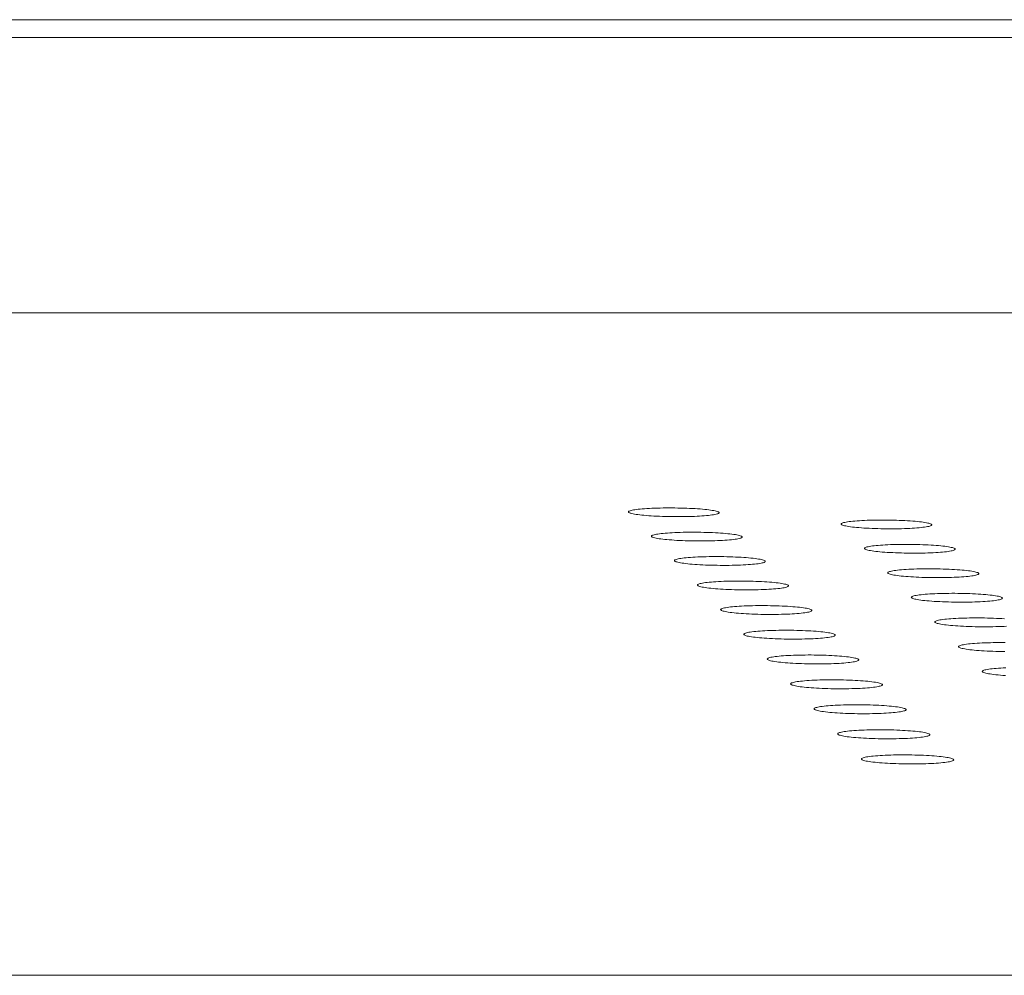
# Model space of a CAD drawing. Units: inches. Extents: x 123 to 440, y 378 to 585.
# Drawn here: x 401 to 402, y 479 to 480 of the extents above; entities that cross this region are included whole.
import ezdxf

# ---------------------------------------------------------------- set-up
doc = ezdxf.new("R2010")
doc.units = ezdxf.units.IN
doc.header["$MEASUREMENT"] = 0

msp = doc.modelspace()

# ---------------------------------------------------------------- linework, layer by layer
at = {"color": 0, "linetype": 'Continuous', "lineweight": 0}
for p, q in [((398.91894, 479.97179), (403.56477, 479.97179)), ((399.69278, 479.95453), (402.77501, 479.95453)), ((403.58977, 479.68727), (398.93537, 479.68727)), ((398.71023, 479.04388), (430.7419, 479.04388))]:
    msp.add_line(p, q, dxfattribs=at)
for points in [[(402.15915, 479.49348), (402.15879, 479.49376), (402.15823, 479.49403), (402.1575, 479.49431), (402.15657, 479.49458), (402.15547, 479.49485), (402.15419, 479.49511), (402.15274, 479.49537), (402.15113, 479.49561), (402.14936, 479.49585), (402.14745, 479.49608), (402.14539, 479.49629), (402.1432, 479.4965), (402.14089, 479.49668), (402.13847, 479.49686), (402.13595, 479.49702), (402.13334, 479.49717), (402.13065, 479.4973), (402.12789, 479.49741), (402.12508, 479.4975), (402.12222, 479.49758), (402.11934, 479.49764), (402.11644, 479.49768), (402.11353, 479.49771), (402.11063, 479.49771), (402.10776, 479.4977), (402.10491, 479.49766), (402.10211, 479.49761), (402.09937, 479.49754), (402.0967, 479.49746), (402.09411, 479.49735), (402.09161, 479.49723), (402.08922, 479.4971), (402.08694, 479.49694), (402.08479, 479.49677), (402.08277, 479.49659), (402.08089, 479.4964), (402.07916, 479.49619), (402.07759, 479.49597), (402.07619, 479.49573), (402.07495, 479.49549), (402.0739, 479.49524), (402.07302, 479.49498), (402.07233, 479.49472), (402.07183, 479.49445), (402.07152, 479.49417), (402.0714, 479.4939), (402.07147, 479.49362), (402.07173, 479.49334), (402.07219, 479.49306), (402.07283, 479.49278), (402.07366, 479.4925), (402.07467, 479.49223), (402.07586, 479.49197), (402.07722, 479.49171), (402.07875, 479.49146), (402.08044, 479.49122), (402.08229, 479.49099), (402.08427, 479.49076), (402.0864, 479.49056), (402.08865, 479.49036), (402.09101, 479.49018), (402.09349, 479.49001), (402.09606, 479.48985), (402.09871, 479.48972), (402.10144, 479.4896), (402.10423, 479.48949), (402.10706, 479.4894), (402.10994, 479.48934), (402.11283, 479.48929), (402.11574, 479.48925), (402.11865, 479.48924), (402.12154, 479.48924), (402.1244, 479.48927), (402.12723, 479.48931), (402.13, 479.48937), (402.13271, 479.48945), (402.13534, 479.48954), (402.13789, 479.48965), (402.14033, 479.48978), (402.14267, 479.48993), (402.14489, 479.49009), (402.14698, 479.49027), (402.14893, 479.49046), (402.15073, 479.49066), (402.15238, 479.49087), (402.15387, 479.4911), (402.15519, 479.49134), (402.15633, 479.49158), (402.1573, 479.49184), (402.15808, 479.4921), (402.15868, 479.49237), (402.15908, 479.49264), (402.1593, 479.49292), (402.15932, 479.4932)], [(402.36561, 479.48169), (402.36524, 479.48197), (402.36469, 479.48225), (402.36394, 479.48253), (402.36301, 479.4828), (402.36191, 479.48307), (402.36062, 479.48333), (402.35917, 479.48358), (402.35755, 479.48383), (402.35578, 479.48407), (402.35386, 479.48429), (402.35179, 479.48451), (402.3496, 479.48471), (402.34729, 479.4849), (402.34486, 479.48508), (402.34233, 479.48524), (402.33972, 479.48539), (402.33702, 479.48552), (402.33426, 479.48563), (402.33144, 479.48572), (402.32859, 479.4858), (402.3257, 479.48586), (402.32279, 479.4859), (402.31988, 479.48593), (402.31698, 479.48593), (402.3141, 479.48592), (402.31126, 479.48588), (402.30845, 479.48583), (402.30571, 479.48576), (402.30304, 479.48568), (402.30045, 479.48557), (402.29795, 479.48545), (402.29556, 479.48532), (402.29328, 479.48516), (402.29113, 479.48499), (402.28911, 479.48481), (402.28723, 479.48461), (402.2855, 479.4844), (402.28394, 479.48418), (402.28254, 479.48395), (402.2813, 479.48371), (402.28025, 479.48346), (402.27938, 479.4832), (402.27869, 479.48293), (402.27819, 479.48266), (402.27789, 479.48239), (402.27777, 479.48211), (402.27785, 479.48183), (402.27812, 479.48155), (402.27858, 479.48127), (402.27922, 479.48099), (402.28006, 479.48072), (402.28108, 479.48044), (402.28227, 479.48018), (402.28364, 479.47992), (402.28518, 479.47967), (402.28687, 479.47943), (402.28872, 479.47919), (402.29071, 479.47897), (402.29284, 479.47876), (402.2951, 479.47857), (402.29747, 479.47838), (402.29995, 479.47821), (402.30252, 479.47806), (402.30518, 479.47792), (402.30791, 479.4778), (402.3107, 479.4777), (402.31354, 479.47761), (402.31642, 479.47754), (402.31932, 479.47749), (402.32223, 479.47746), (402.32514, 479.47744), (402.32803, 479.47745), (402.3309, 479.47747), (402.33373, 479.47751), (402.3365, 479.47757), (402.33921, 479.47765), (402.34185, 479.47775), (402.34439, 479.47786), (402.34684, 479.47799), (402.34918, 479.47814), (402.35139, 479.4783), (402.35348, 479.47847), (402.35543, 479.47866), (402.35723, 479.47887), (402.35888, 479.47908), (402.36037, 479.47931), (402.36168, 479.47955), (402.36282, 479.47979), (402.36379, 479.48005), (402.36456, 479.48031), (402.36516, 479.48058), (402.36556, 479.48085), (402.36577, 479.48113), (402.36578, 479.48141)], [(402.18155, 479.46988), (402.18118, 479.47016), (402.18063, 479.47044), (402.17989, 479.47072), (402.17897, 479.47099), (402.17786, 479.47126), (402.17658, 479.47152), (402.17513, 479.47178), (402.17351, 479.47203), (402.17174, 479.47226), (402.16982, 479.47249), (402.16776, 479.47271), (402.16557, 479.47291), (402.16325, 479.4731), (402.16083, 479.47328), (402.1583, 479.47344), (402.15568, 479.47358), (402.15299, 479.47371), (402.15023, 479.47383), (402.14741, 479.47392), (402.14455, 479.474), (402.14166, 479.47406), (402.13875, 479.4741), (402.13584, 479.47413), (402.13294, 479.47413), (402.13005, 479.47412), (402.1272, 479.47408), (402.1244, 479.47403), (402.12165, 479.47396), (402.11898, 479.47388), (402.11638, 479.47377), (402.11388, 479.47365), (402.11149, 479.47351), (402.1092, 479.47336), (402.10704, 479.47319), (402.10502, 479.47301), (402.10314, 479.47281), (402.10141, 479.4726), (402.09984, 479.47238), (402.09843, 479.47215), (402.09719, 479.4719), (402.09614, 479.47165), (402.09526, 479.47139), (402.09457, 479.47113), (402.09407, 479.47086), (402.09375, 479.47058), (402.09363, 479.4703), (402.09371, 479.47002), (402.09397, 479.46974), (402.09443, 479.46946), (402.09507, 479.46918), (402.0959, 479.4689), (402.09692, 479.46863), (402.09811, 479.46837), (402.09948, 479.46811), (402.10101, 479.46786), (402.1027, 479.46761), (402.10455, 479.46738), (402.10654, 479.46716), (402.10867, 479.46695), (402.11092, 479.46675), (402.1133, 479.46657), (402.11577, 479.4664), (402.11835, 479.46624), (402.12101, 479.46611), (402.12374, 479.46599), (402.12653, 479.46588), (402.12937, 479.46579), (402.13225, 479.46572), (402.13515, 479.46567), (402.13807, 479.46564), (402.14098, 479.46563), (402.14387, 479.46563), (402.14674, 479.46566), (402.14957, 479.4657), (402.15235, 479.46576), (402.15507, 479.46584), (402.1577, 479.46593), (402.16025, 479.46604), (402.16271, 479.46617), (402.16505, 479.46632), (402.16727, 479.46648), (402.16936, 479.46666), (402.17132, 479.46685), (402.17312, 479.46705), (402.17478, 479.46727), (402.17627, 479.4675), (402.17759, 479.46773), (402.17873, 479.46798), (402.1797, 479.46824), (402.18048, 479.4685), (402.18108, 479.46877), (402.18148, 479.46904), (402.1817, 479.46932), (402.18172, 479.4696)], [(402.38841, 479.45805), (402.38804, 479.45833), (402.38749, 479.45861), (402.38674, 479.45889), (402.38581, 479.45916), (402.3847, 479.45943), (402.38341, 479.4597), (402.38196, 479.45995), (402.38034, 479.4602), (402.37856, 479.46044), (402.37663, 479.46067), (402.37457, 479.46088), (402.37237, 479.46109), (402.37005, 479.46128), (402.36762, 479.46145), (402.36509, 479.46161), (402.36246, 479.46176), (402.35976, 479.46189), (402.357, 479.462), (402.35418, 479.4621), (402.35131, 479.46218), (402.34842, 479.46224), (402.34551, 479.46228), (402.34259, 479.4623), (402.33969, 479.46231), (402.3368, 479.46229), (402.33395, 479.46226), (402.33114, 479.46221), (402.3284, 479.46214), (402.32572, 479.46205), (402.32312, 479.46195), (402.32062, 479.46183), (402.31823, 479.46169), (402.31594, 479.46154), (402.31379, 479.46137), (402.31176, 479.46118), (402.30988, 479.46099), (402.30815, 479.46077), (402.30658, 479.46055), (402.30518, 479.46032), (402.30395, 479.46008), (402.30289, 479.45982), (402.30202, 479.45956), (402.30133, 479.4593), (402.30083, 479.45903), (402.30053, 479.45875), (402.30041, 479.45847), (402.30049, 479.45819), (402.30076, 479.45791), (402.30122, 479.45763), (402.30187, 479.45735), (402.30271, 479.45707), (402.30372, 479.4568), (402.30492, 479.45653), (402.30629, 479.45627), (402.30783, 479.45602), (402.30953, 479.45578), (402.31138, 479.45555), (402.31338, 479.45532), (402.31551, 479.45511), (402.31777, 479.45491), (402.32015, 479.45473), (402.32263, 479.45456), (402.32521, 479.45441), (402.32788, 479.45427), (402.33061, 479.45415), (402.33341, 479.45404), (402.33626, 479.45396), (402.33914, 479.45389), (402.34204, 479.45384), (402.34496, 479.4538), (402.34787, 479.45379), (402.35077, 479.45379), (402.35365, 479.45382), (402.35648, 479.45386), (402.35926, 479.45392), (402.36197, 479.454), (402.36461, 479.45409), (402.36716, 479.45421), (402.36961, 479.45434), (402.37195, 479.45448), (402.37418, 479.45464), (402.37627, 479.45482), (402.37822, 479.45501), (402.38003, 479.45522), (402.38168, 479.45543), (402.38316, 479.45566), (402.38448, 479.4559), (402.38562, 479.45615), (402.38659, 479.4564), (402.38737, 479.45667), (402.38796, 479.45694), (402.38836, 479.45721), (402.38857, 479.45749), (402.38859, 479.45777)], [(402.20403, 479.4462), (402.20367, 479.44648), (402.20311, 479.44676), (402.20237, 479.44704), (402.20144, 479.44731), (402.20033, 479.44758), (402.19905, 479.44785), (402.1976, 479.4481), (402.19598, 479.44835), (402.1942, 479.44859), (402.19228, 479.44882), (402.19021, 479.44903), (402.18802, 479.44924), (402.1857, 479.44943), (402.18327, 479.44961), (402.18074, 479.44977), (402.17811, 479.44991), (402.17541, 479.45004), (402.17264, 479.45016), (402.16982, 479.45025), (402.16696, 479.45033), (402.16406, 479.45039), (402.16115, 479.45043), (402.15823, 479.45046), (402.15532, 479.45046), (402.15243, 479.45045), (402.14958, 479.45042), (402.14677, 479.45036), (402.14402, 479.4503), (402.14134, 479.45021), (402.13874, 479.4501), (402.13623, 479.44998), (402.13383, 479.44984), (402.13155, 479.44969), (402.12938, 479.44952), (402.12736, 479.44934), (402.12547, 479.44914), (402.12374, 479.44893), (402.12216, 479.4487), (402.12075, 479.44847), (402.11952, 479.44823), (402.11846, 479.44798), (402.11758, 479.44772), (402.11689, 479.44745), (402.11639, 479.44718), (402.11607, 479.4469), (402.11595, 479.44662), (402.11603, 479.44634), (402.11629, 479.44606), (402.11675, 479.44577), (402.1174, 479.44549), (402.11823, 479.44522), (402.11925, 479.44495), (402.12044, 479.44468), (402.12181, 479.44442), (402.12335, 479.44417), (402.12504, 479.44392), (402.12689, 479.44369), (402.12889, 479.44347), (402.13102, 479.44325), (402.13328, 479.44306), (402.13566, 479.44287), (402.13814, 479.4427), (402.14072, 479.44255), (402.14338, 479.44241), (402.14612, 479.44229), (402.14892, 479.44218), (402.15177, 479.4421), (402.15465, 479.44203), (402.15756, 479.44198), (402.16048, 479.44194), (402.16339, 479.44193), (402.1663, 479.44193), (402.16917, 479.44196), (402.17201, 479.442), (402.17479, 479.44206), (402.17751, 479.44214), (402.18015, 479.44223), (402.18271, 479.44235), (402.18516, 479.44248), (402.18751, 479.44262), (402.18973, 479.44279), (402.19183, 479.44296), (402.19379, 479.44315), (402.1956, 479.44336), (402.19725, 479.44358), (402.19874, 479.4438), (402.20007, 479.44404), (402.20121, 479.44429), (402.20218, 479.44455), (402.20296, 479.44481), (402.20356, 479.44508), (402.20397, 479.44536), (402.20418, 479.44563), (402.2042, 479.44591)], [(402.4113, 479.43432), (402.41093, 479.43461), (402.41037, 479.43489), (402.40962, 479.43517), (402.40869, 479.43544), (402.40758, 479.43571), (402.40629, 479.43597), (402.40483, 479.43623), (402.4032, 479.43648), (402.40142, 479.43672), (402.39949, 479.43695), (402.39742, 479.43717), (402.39522, 479.43737), (402.3929, 479.43756), (402.39046, 479.43774), (402.38792, 479.4379), (402.3853, 479.43805), (402.38259, 479.43818), (402.37982, 479.43829), (402.37699, 479.43839), (402.37412, 479.43847), (402.37122, 479.43853), (402.36831, 479.43857), (402.36539, 479.43859), (402.36248, 479.4386), (402.35958, 479.43858), (402.35673, 479.43855), (402.35392, 479.4385), (402.35116, 479.43843), (402.34848, 479.43834), (402.34588, 479.43824), (402.34338, 479.43811), (402.34098, 479.43798), (402.33869, 479.43782), (402.33653, 479.43765), (402.3345, 479.43747), (402.33262, 479.43727), (402.33089, 479.43706), (402.32931, 479.43683), (402.32791, 479.4366), (402.32667, 479.43636), (402.32562, 479.4361), (402.32474, 479.43584), (402.32405, 479.43558), (402.32356, 479.4353), (402.32325, 479.43503), (402.32313, 479.43475), (402.32321, 479.43446), (402.32348, 479.43418), (402.32394, 479.4339), (402.3246, 479.43362), (402.32543, 479.43334), (402.32646, 479.43307), (402.32766, 479.4328), (402.32903, 479.43254), (402.33057, 479.43229), (402.33228, 479.43204), (402.33413, 479.43181), (402.33613, 479.43159), (402.33827, 479.43137), (402.34053, 479.43118), (402.34292, 479.43099), (402.3454, 479.43082), (402.34799, 479.43067), (402.35066, 479.43053), (402.3534, 479.43041), (402.3562, 479.4303), (402.35905, 479.43021), (402.36194, 479.43014), (402.36485, 479.43009), (402.36777, 479.43006), (402.37069, 479.43005), (402.3736, 479.43005), (402.37647, 479.43007), (402.37931, 479.43012), (402.3821, 479.43018), (402.38482, 479.43026), (402.38746, 479.43035), (402.39002, 479.43047), (402.39247, 479.4306), (402.39482, 479.43074), (402.39704, 479.4309), (402.39914, 479.43108), (402.40109, 479.43127), (402.4029, 479.43148), (402.40455, 479.4317), (402.40604, 479.43192), (402.40736, 479.43216), (402.40851, 479.43241), (402.40947, 479.43267), (402.41025, 479.43293), (402.41085, 479.4332), (402.41125, 479.43348), (402.41146, 479.43376), (402.41147, 479.43404)], [(402.2266, 479.42243), (402.22623, 479.42271), (402.22568, 479.42299), (402.22493, 479.42327), (402.224, 479.42355), (402.22289, 479.42382), (402.2216, 479.42408), (402.22015, 479.42434), (402.21853, 479.42459), (402.21675, 479.42483), (402.21482, 479.42506), (402.21275, 479.42527), (402.21055, 479.42548), (402.20822, 479.42567), (402.20579, 479.42585), (402.20325, 479.42601), (402.20062, 479.42616), (402.19792, 479.42629), (402.19515, 479.4264), (402.19232, 479.4265), (402.18945, 479.42658), (402.18655, 479.42664), (402.18363, 479.42668), (402.18071, 479.4267), (402.17779, 479.42671), (402.1749, 479.42669), (402.17204, 479.42666), (402.16922, 479.42661), (402.16647, 479.42654), (402.16378, 479.42645), (402.16118, 479.42635), (402.15867, 479.42623), (402.15626, 479.42609), (402.15397, 479.42593), (402.15181, 479.42576), (402.14978, 479.42558), (402.14789, 479.42538), (402.14615, 479.42517), (402.14457, 479.42494), (402.14316, 479.42471), (402.14192, 479.42446), (402.14086, 479.42421), (402.13998, 479.42395), (402.13929, 479.42368), (402.13879, 479.42341), (402.13848, 479.42313), (402.13836, 479.42285), (402.13843, 479.42257), (402.1387, 479.42228), (402.13916, 479.422), (402.1398, 479.42172), (402.14064, 479.42144), (402.14166, 479.42117), (402.14286, 479.4209), (402.14423, 479.42064), (402.14577, 479.42039), (402.14747, 479.42014), (402.14932, 479.41991), (402.15132, 479.41968), (402.15346, 479.41947), (402.15572, 479.41927), (402.1581, 479.41909), (402.16059, 479.41892), (402.16318, 479.41876), (402.16585, 479.41862), (402.16859, 479.4185), (402.17139, 479.4184), (402.17424, 479.41831), (402.17713, 479.41824), (402.18005, 479.41819), (402.18297, 479.41816), (402.18589, 479.41814), (402.1888, 479.41815), (402.19168, 479.41817), (402.19452, 479.41821), (402.19731, 479.41827), (402.20003, 479.41835), (402.20268, 479.41845), (402.20524, 479.41856), (402.2077, 479.41869), (402.21005, 479.41884), (402.21228, 479.419), (402.21438, 479.41918), (402.21634, 479.41937), (402.21815, 479.41958), (402.21981, 479.41979), (402.2213, 479.42002), (402.22263, 479.42026), (402.22378, 479.42051), (402.22475, 479.42077), (402.22553, 479.42104), (402.22613, 479.42131), (402.22653, 479.42158), (402.22675, 479.42186), (402.22677, 479.42214)], [(402.43427, 479.41051), (402.4339, 479.41079), (402.43334, 479.41107), (402.43259, 479.41135), (402.43165, 479.41163), (402.43054, 479.4119), (402.42925, 479.41217), (402.42778, 479.41242), (402.42615, 479.41267), (402.42437, 479.41291), (402.42244, 479.41314), (402.42036, 479.41336), (402.41816, 479.41357), (402.41583, 479.41376), (402.41339, 479.41394), (402.41084, 479.4141), (402.40821, 479.41425), (402.4055, 479.41438), (402.40272, 479.41449), (402.39989, 479.41459), (402.39702, 479.41467), (402.39411, 479.41473), (402.39119, 479.41477), (402.38827, 479.41479), (402.38535, 479.4148), (402.38245, 479.41478), (402.37959, 479.41475), (402.37677, 479.4147), (402.37402, 479.41463), (402.37133, 479.41454), (402.36873, 479.41444), (402.36622, 479.41431), (402.36381, 479.41417), (402.36152, 479.41402), (402.35936, 479.41385), (402.35733, 479.41366), (402.35544, 479.41347), (402.3537, 479.41325), (402.35213, 479.41303), (402.35072, 479.41279), (402.34948, 479.41255), (402.34843, 479.4123), (402.34755, 479.41203), (402.34686, 479.41177), (402.34636, 479.41149), (402.34605, 479.41121), (402.34594, 479.41093), (402.34602, 479.41065), (402.34629, 479.41037), (402.34675, 479.41008), (402.34741, 479.4098), (402.34825, 479.40952), (402.34927, 479.40925), (402.35048, 479.40898), (402.35185, 479.40872), (402.3534, 479.40847), (402.3551, 479.40822), (402.35696, 479.40798), (402.35897, 479.40776), (402.36111, 479.40755), (402.36338, 479.40735), (402.36577, 479.40716), (402.36826, 479.40699), (402.37085, 479.40684), (402.37352, 479.4067), (402.37627, 479.40658), (402.37908, 479.40647), (402.38193, 479.40638), (402.38483, 479.40631), (402.38774, 479.40626), (402.39067, 479.40623), (402.3936, 479.40622), (402.39651, 479.40622), (402.39939, 479.40624), (402.40223, 479.40629), (402.40502, 479.40635), (402.40775, 479.40643), (402.41039, 479.40652), (402.41295, 479.40664), (402.41541, 479.40677), (402.41776, 479.40691), (402.41999, 479.40708), (402.42209, 479.40726), (402.42405, 479.40745), (402.42586, 479.40765), (402.42752, 479.40787), (402.42901, 479.4081), (402.43033, 479.40834), (402.43148, 479.40859), (402.43244, 479.40885), (402.43323, 479.40911), (402.43382, 479.40939), (402.43422, 479.40966), (402.43443, 479.40994), (402.43445, 479.41022)], [(402.24925, 479.39857), (402.24888, 479.39885), (402.24832, 479.39913), (402.24758, 479.39941), (402.24665, 479.39969), (402.24553, 479.39996), (402.24424, 479.40023), (402.24278, 479.40049), (402.24116, 479.40074), (402.23937, 479.40098), (402.23744, 479.40121), (402.23537, 479.40143), (402.23316, 479.40163), (402.23083, 479.40182), (402.22839, 479.402), (402.22585, 479.40217), (402.22322, 479.40231), (402.22051, 479.40244), (402.21773, 479.40256), (402.2149, 479.40265), (402.21202, 479.40273), (402.20911, 479.40279), (402.20619, 479.40284), (402.20326, 479.40286), (402.20034, 479.40286), (402.19744, 479.40285), (402.19458, 479.40282), (402.19176, 479.40277), (402.189, 479.4027), (402.18631, 479.40261), (402.1837, 479.4025), (402.18119, 479.40238), (402.17878, 479.40224), (402.17648, 479.40209), (402.17431, 479.40191), (402.17228, 479.40173), (402.17039, 479.40153), (402.16865, 479.40132), (402.16707, 479.40109), (402.16565, 479.40086), (402.16441, 479.40061), (402.16335, 479.40036), (402.16247, 479.4001), (402.16178, 479.39983), (402.16127, 479.39955), (402.16096, 479.39927), (402.16084, 479.39899), (402.16092, 479.39871), (402.16118, 479.39843), (402.16164, 479.39814), (402.16229, 479.39786), (402.16313, 479.39758), (402.16415, 479.39731), (402.16535, 479.39704), (402.16673, 479.39678), (402.16827, 479.39652), (402.16998, 479.39628), (402.17183, 479.39604), (402.17384, 479.39582), (402.17598, 479.3956), (402.17825, 479.3954), (402.18063, 479.39522), (402.18313, 479.39505), (402.18571, 479.39489), (402.18839, 479.39475), (402.19114, 479.39463), (402.19395, 479.39452), (402.1968, 479.39444), (402.1997, 479.39437), (402.20262, 479.39431), (402.20555, 479.39428), (402.20847, 479.39427), (402.21139, 479.39427), (402.21427, 479.3943), (402.21712, 479.39434), (402.21991, 479.3944), (402.22264, 479.39448), (402.22529, 479.39457), (402.22786, 479.39469), (402.23032, 479.39482), (402.23267, 479.39497), (402.23491, 479.39513), (402.23701, 479.39531), (402.23898, 479.3955), (402.24079, 479.39571), (402.24245, 479.39593), (402.24395, 479.39616), (402.24527, 479.3964), (402.24643, 479.39665), (402.2474, 479.39691), (402.24818, 479.39717), (402.24878, 479.39744), (402.24919, 479.39772), (402.2494, 479.398), (402.24942, 479.39828)], [(402.27198, 479.37462), (402.27161, 479.3749), (402.27105, 479.37519), (402.27031, 479.37547), (402.26937, 479.37575), (402.26826, 479.37602), (402.26696, 479.37629), (402.2655, 479.37655), (402.26387, 479.3768), (402.26208, 479.37704), (402.26015, 479.37727), (402.25807, 479.37749), (402.25586, 479.3777), (402.25353, 479.37789), (402.25108, 479.37807), (402.24854, 479.37823), (402.2459, 479.37838), (402.24318, 479.37851), (402.2404, 479.37863), (402.23756, 479.37872), (402.23468, 479.3788), (402.23177, 479.37886), (402.22884, 479.3789), (402.2259, 479.37893), (402.22298, 479.37893), (402.22007, 479.37892), (402.2172, 479.37889), (402.21438, 479.37883), (402.21161, 479.37876), (402.20892, 479.37868), (402.20631, 479.37857), (402.20379, 479.37845), (402.20137, 479.37831), (402.19907, 479.37815), (402.1969, 479.37798), (402.19486, 479.37779), (402.19297, 479.37759), (402.19123, 479.37738), (402.18964, 479.37716), (402.18823, 479.37692), (402.18699, 479.37667), (402.18592, 479.37642), (402.18504, 479.37615), (402.18435, 479.37588), (402.18384, 479.37561), (402.18353, 479.37533), (402.18341, 479.37505), (402.18349, 479.37476), (402.18375, 479.37448), (402.18422, 479.37419), (402.18487, 479.37391), (402.18571, 479.37363), (402.18673, 479.37335), (402.18794, 479.37308), (402.18931, 479.37282), (402.19086, 479.37257), (402.19257, 479.37232), (402.19443, 479.37208), (402.19644, 479.37186), (402.19858, 479.37164), (402.20085, 479.37144), (402.20324, 479.37126), (402.20574, 479.37109), (402.20834, 479.37093), (402.21102, 479.37079), (402.21377, 479.37067), (402.21658, 479.37056), (402.21945, 479.37047), (402.22235, 479.3704), (402.22527, 479.37035), (402.22821, 479.37032), (402.23114, 479.3703), (402.23406, 479.37031), (402.23695, 479.37033), (402.2398, 479.37037), (402.2426, 479.37044), (402.24533, 479.37051), (402.24799, 479.37061), (402.25056, 479.37073), (402.25303, 479.37086), (402.25538, 479.37101), (402.25762, 479.37117), (402.25973, 479.37135), (402.2617, 479.37154), (402.26351, 479.37175), (402.26518, 479.37197), (402.26668, 479.3722), (402.268, 479.37244), (402.26916, 479.37269), (402.27013, 479.37295), (402.27092, 479.37322), (402.27151, 479.37349), (402.27192, 479.37377), (402.27213, 479.37405), (402.27215, 479.37433)], [(402.2948, 479.35058), (402.29443, 479.35087), (402.29387, 479.35115), (402.29312, 479.35144), (402.29218, 479.35172), (402.29107, 479.35199), (402.28977, 479.35226), (402.2883, 479.35252), (402.28667, 479.35277), (402.28488, 479.35301), (402.28294, 479.35324), (402.28086, 479.35346), (402.27864, 479.35367), (402.27631, 479.35386), (402.27386, 479.35404), (402.27131, 479.35421), (402.26866, 479.35436), (402.26594, 479.35449), (402.26315, 479.3546), (402.26031, 479.3547), (402.25742, 479.35478), (402.2545, 479.35484), (402.25157, 479.35488), (402.24863, 479.35491), (402.2457, 479.35491), (402.24279, 479.3549), (402.23991, 479.35486), (402.23708, 479.35481), (402.23431, 479.35474), (402.23161, 479.35465), (402.22899, 479.35455), (402.22647, 479.35442), (402.22405, 479.35428), (402.22175, 479.35413), (402.21957, 479.35396), (402.21753, 479.35377), (402.21563, 479.35357), (402.21389, 479.35335), (402.21231, 479.35313), (402.21089, 479.35289), (402.20964, 479.35264), (402.20858, 479.35239), (402.20769, 479.35212), (402.207, 479.35185), (402.20649, 479.35158), (402.20618, 479.3513), (402.20606, 479.35101), (402.20614, 479.35073), (402.20641, 479.35044), (402.20687, 479.35015), (402.20753, 479.34987), (402.20837, 479.34959), (402.20939, 479.34931), (402.2106, 479.34904), (402.21198, 479.34878), (402.21353, 479.34852), (402.21524, 479.34827), (402.21711, 479.34804), (402.21912, 479.34781), (402.22127, 479.3476), (402.22355, 479.3474), (402.22594, 479.34721), (402.22844, 479.34704), (402.23104, 479.34688), (402.23373, 479.34674), (402.23649, 479.34662), (402.23931, 479.34651), (402.24218, 479.34642), (402.24508, 479.34635), (402.24801, 479.3463), (402.25095, 479.34627), (402.25389, 479.34625), (402.25681, 479.34626), (402.25971, 479.34628), (402.26257, 479.34632), (402.26537, 479.34638), (402.26811, 479.34646), (402.27077, 479.34656), (402.27334, 479.34668), (402.27582, 479.34681), (402.27818, 479.34696), (402.28042, 479.34712), (402.28253, 479.3473), (402.2845, 479.34749), (402.28632, 479.3477), (402.28799, 479.34792), (402.28949, 479.34815), (402.29082, 479.3484), (402.29197, 479.34865), (402.29295, 479.34891), (402.29374, 479.34918), (402.29433, 479.34945), (402.29474, 479.34973), (402.29495, 479.35001), (402.29497, 479.3503)], [(402.3177, 479.32646), (402.31733, 479.32674), (402.31677, 479.32703), (402.31602, 479.32731), (402.31508, 479.32759), (402.31396, 479.32787), (402.31266, 479.32814), (402.31119, 479.3284), (402.30956, 479.32865), (402.30776, 479.32889), (402.30582, 479.32913), (402.30373, 479.32935), (402.30151, 479.32956), (402.29917, 479.32975), (402.29672, 479.32993), (402.29416, 479.3301), (402.29151, 479.33024), (402.28878, 479.33038), (402.28599, 479.33049), (402.28314, 479.33059), (402.28025, 479.33067), (402.27732, 479.33073), (402.27438, 479.33077), (402.27144, 479.3308), (402.2685, 479.3308), (402.26559, 479.33079), (402.26271, 479.33075), (402.25987, 479.3307), (402.2571, 479.33063), (402.25439, 479.33054), (402.25177, 479.33044), (402.24924, 479.33031), (402.24682, 479.33017), (402.24451, 479.33001), (402.24233, 479.32984), (402.24029, 479.32965), (402.23839, 479.32945), (402.23664, 479.32924), (402.23505, 479.32901), (402.23363, 479.32877), (402.23238, 479.32853), (402.23132, 479.32827), (402.23043, 479.328), (402.22974, 479.32773), (402.22923, 479.32745), (402.22892, 479.32717), (402.2288, 479.32689), (402.22888, 479.3266), (402.22915, 479.32631), (402.22961, 479.32603), (402.23027, 479.32574), (402.23111, 479.32546), (402.23214, 479.32518), (402.23335, 479.32491), (402.23473, 479.32464), (402.23629, 479.32439), (402.238, 479.32414), (402.23987, 479.3239), (402.24189, 479.32367), (402.24404, 479.32346), (402.24632, 479.32326), (402.24872, 479.32307), (402.25123, 479.3229), (402.25384, 479.32274), (402.25653, 479.3226), (402.25929, 479.32247), (402.26211, 479.32237), (402.26499, 479.32228), (402.2679, 479.32221), (402.27084, 479.32216), (402.27378, 479.32212), (402.27673, 479.32211), (402.27965, 479.32211), (402.28256, 479.32214), (402.28542, 479.32218), (402.28823, 479.32224), (402.29097, 479.32232), (402.29364, 479.32242), (402.29621, 479.32253), (402.29869, 479.32267), (402.30106, 479.32282), (402.3033, 479.32298), (402.30542, 479.32316), (402.30739, 479.32336), (402.30922, 479.32356), (402.31088, 479.32379), (402.31239, 479.32402), (402.31372, 479.32426), (402.31488, 479.32451), (402.31585, 479.32478), (402.31664, 479.32504), (402.31724, 479.32532), (402.31765, 479.3256), (402.31786, 479.32588), (402.31788, 479.32617)], [(402.34069, 479.30224), (402.34032, 479.30253), (402.33976, 479.30282), (402.339, 479.3031), (402.33806, 479.30338), (402.33694, 479.30366), (402.33564, 479.30393), (402.33417, 479.30419), (402.33253, 479.30444), (402.33073, 479.30469), (402.32878, 479.30492), (402.32669, 479.30514), (402.32447, 479.30535), (402.32212, 479.30555), (402.31966, 479.30573), (402.3171, 479.30589), (402.31444, 479.30604), (402.31171, 479.30618), (402.30891, 479.30629), (402.30606, 479.30639), (402.30316, 479.30647), (402.30023, 479.30653), (402.29728, 479.30657), (402.29433, 479.3066), (402.29139, 479.3066), (402.28847, 479.30659), (402.28559, 479.30655), (402.28275, 479.3065), (402.27996, 479.30643), (402.27725, 479.30634), (402.27463, 479.30624), (402.2721, 479.30611), (402.26967, 479.30597), (402.26736, 479.30581), (402.26517, 479.30564), (402.26313, 479.30545), (402.26122, 479.30525), (402.25947, 479.30503), (402.25788, 479.3048), (402.25646, 479.30457), (402.25521, 479.30432), (402.25414, 479.30406), (402.25326, 479.30379), (402.25256, 479.30352), (402.25205, 479.30324), (402.25174, 479.30296), (402.25162, 479.30267), (402.2517, 479.30238), (402.25197, 479.3021), (402.25244, 479.30181), (402.2531, 479.30152), (402.25394, 479.30124), (402.25497, 479.30096), (402.25618, 479.30069), (402.25757, 479.30042), (402.25913, 479.30016), (402.26085, 479.29991), (402.26272, 479.29967), (402.26474, 479.29945), (402.2669, 479.29923), (402.26918, 479.29903), (402.27159, 479.29884), (402.2741, 479.29867), (402.27671, 479.29851), (402.27941, 479.29837), (402.28218, 479.29824), (402.28501, 479.29814), (402.28789, 479.29805), (402.2908, 479.29798), (402.29374, 479.29792), (402.2967, 479.29789), (402.29965, 479.29788), (402.30258, 479.29788), (402.30549, 479.2979), (402.30835, 479.29795), (402.31117, 479.29801), (402.31392, 479.29809), (402.31659, 479.29819), (402.31917, 479.2983), (402.32165, 479.29844), (402.32402, 479.29859), (402.32627, 479.29875), (402.32839, 479.29893), (402.33037, 479.29913), (402.33219, 479.29934), (402.33386, 479.29956), (402.33537, 479.29979), (402.33671, 479.30004), (402.33786, 479.30029), (402.33884, 479.30055), (402.33963, 479.30082), (402.34023, 479.3011), (402.34064, 479.30138), (402.34085, 479.30166), (402.34087, 479.30195)], [(402.36377, 479.27793), (402.3634, 479.27822), (402.36283, 479.27851), (402.36207, 479.2788), (402.36113, 479.27908), (402.36001, 479.27936), (402.3587, 479.27963), (402.35722, 479.27989), (402.35558, 479.28014), (402.35378, 479.28039), (402.35183, 479.28062), (402.34973, 479.28085), (402.34751, 479.28106), (402.34515, 479.28125), (402.34269, 479.28143), (402.34012, 479.2816), (402.33746, 479.28175), (402.33473, 479.28188), (402.33192, 479.282), (402.32906, 479.2821), (402.32616, 479.28218), (402.32322, 479.28224), (402.32027, 479.28228), (402.31731, 479.28231), (402.31437, 479.28231), (402.31144, 479.2823), (402.30855, 479.28226), (402.3057, 479.28221), (402.30292, 479.28214), (402.3002, 479.28205), (402.29757, 479.28194), (402.29504, 479.28182), (402.2926, 479.28168), (402.29029, 479.28152), (402.2881, 479.28134), (402.28605, 479.28115), (402.28414, 479.28095), (402.28239, 479.28074), (402.2808, 479.28051), (402.27937, 479.28027), (402.27812, 479.28002), (402.27705, 479.27976), (402.27617, 479.27949), (402.27547, 479.27922), (402.27496, 479.27894), (402.27465, 479.27865), (402.27453, 479.27837), (402.27461, 479.27808), (402.27488, 479.27779), (402.27535, 479.2775), (402.27601, 479.27721), (402.27686, 479.27693), (402.27789, 479.27665), (402.2791, 479.27637), (402.28049, 479.27611), (402.28205, 479.27585), (402.28378, 479.2756), (402.28565, 479.27536), (402.28768, 479.27513), (402.28984, 479.27491), (402.29213, 479.27471), (402.29454, 479.27452), (402.29706, 479.27435), (402.29967, 479.27419), (402.30237, 479.27405), (402.30515, 479.27392), (402.30799, 479.27381), (402.31087, 479.27372), (402.31379, 479.27365), (402.31674, 479.2736), (402.3197, 479.27357), (402.32265, 479.27355), (402.32559, 479.27356), (402.3285, 479.27358), (402.33138, 479.27362), (402.3342, 479.27369), (402.33695, 479.27377), (402.33962, 479.27387), (402.34221, 479.27398), (402.3447, 479.27412), (402.34707, 479.27427), (402.34933, 479.27443), (402.35145, 479.27461), (402.35343, 479.27481), (402.35526, 479.27502), (402.35693, 479.27524), (402.35844, 479.27548), (402.35978, 479.27572), (402.36094, 479.27598), (402.36191, 479.27624), (402.36271, 479.27651), (402.36331, 479.27679), (402.36371, 479.27707), (402.36393, 479.27736), (402.36395, 479.27764)], [(402.38693, 479.25354), (402.38656, 479.25383), (402.38599, 479.25411), (402.38523, 479.2544), (402.38429, 479.25468), (402.38316, 479.25496), (402.38185, 479.25523), (402.38037, 479.2555), (402.37872, 479.25575), (402.37692, 479.256), (402.37496, 479.25623), (402.37286, 479.25646), (402.37063, 479.25667), (402.36827, 479.25687), (402.36581, 479.25705), (402.36323, 479.25721), (402.36057, 479.25737), (402.35783, 479.2575), (402.35502, 479.25762), (402.35215, 479.25771), (402.34924, 479.2578), (402.3463, 479.25786), (402.34334, 479.2579), (402.34038, 479.25792), (402.33743, 479.25793), (402.3345, 479.25792), (402.3316, 479.25788), (402.32875, 479.25783), (402.32596, 479.25776), (402.32324, 479.25767), (402.3206, 479.25756), (402.31806, 479.25743), (402.31563, 479.25729), (402.31331, 479.25713), (402.31112, 479.25696), (402.30906, 479.25677), (402.30715, 479.25657), (402.30539, 479.25635), (402.3038, 479.25612), (402.30237, 479.25588), (402.30112, 479.25563), (402.30005, 479.25537), (402.29916, 479.2551), (402.29846, 479.25482), (402.29796, 479.25454), (402.29764, 479.25426), (402.29753, 479.25397), (402.2976, 479.25368), (402.29788, 479.25339), (402.29835, 479.2531), (402.29901, 479.25281), (402.29986, 479.25253), (402.30089, 479.25225), (402.30211, 479.25197), (402.3035, 479.2517), (402.30507, 479.25144), (402.30679, 479.25119), (402.30867, 479.25095), (402.3107, 479.25072), (402.31287, 479.2505), (402.31516, 479.2503), (402.31758, 479.25011), (402.3201, 479.24994), (402.32272, 479.24978), (402.32543, 479.24963), (402.32821, 479.24951), (402.33105, 479.2494), (402.33394, 479.24931), (402.33687, 479.24924), (402.33982, 479.24919), (402.34278, 479.24915), (402.34574, 479.24914), (402.34869, 479.24914), (402.35161, 479.24917), (402.35449, 479.24921), (402.35731, 479.24927), (402.36007, 479.24935), (402.36275, 479.24945), (402.36534, 479.24957), (402.36783, 479.2497), (402.37021, 479.24985), (402.37247, 479.25002), (402.37459, 479.2502), (402.37658, 479.2504), (402.37841, 479.25061), (402.38009, 479.25083), (402.3816, 479.25107), (402.38294, 479.25132), (402.3841, 479.25157), (402.38508, 479.25184), (402.38587, 479.25211), (402.38647, 479.25239), (402.38688, 479.25267), (402.38709, 479.25296), (402.38711, 479.25324)]]:
    msp.add_lwpolyline(points, close=True, dxfattribs=at)
for points in [[(402.4364, 479.39005), (402.43385, 479.39021), (402.43121, 479.39036), (402.4285, 479.39049), (402.42571, 479.3906), (402.42288, 479.3907), (402.42, 479.39078), (402.41709, 479.39084), (402.41416, 479.39088), (402.41123, 479.3909), (402.40831, 479.39091), (402.4054, 479.3909), (402.40254, 479.39086), (402.39972, 479.39081), (402.39695, 479.39074), (402.39426, 479.39065), (402.39165, 479.39055), (402.38914, 479.39042), (402.38673, 479.39029), (402.38444, 479.39013), (402.38227, 479.38996), (402.38023, 479.38977), (402.37834, 479.38957), (402.37661, 479.38936), (402.37503, 479.38914), (402.37362, 479.3889), (402.37238, 479.38865), (402.37132, 479.3884), (402.37044, 479.38814), (402.36975, 479.38787), (402.36925, 479.38759), (402.36895, 479.38731), (402.36883, 479.38703), (402.36891, 479.38675), (402.36918, 479.38646), (402.36965, 479.38618), (402.3703, 479.3859), (402.37115, 479.38562), (402.37217, 479.38534), (402.37338, 479.38507), (402.37476, 479.38481), (402.37631, 479.38455), (402.37802, 479.38431), (402.37988, 479.38407), (402.38189, 479.38385), (402.38404, 479.38363), (402.38631, 479.38343), (402.3887, 479.38325), (402.3912, 479.38308), (402.39379, 479.38292), (402.39647, 479.38278), (402.39923, 479.38266), (402.40204, 479.38255), (402.4049, 479.38247), (402.4078, 479.3824), (402.41072, 479.38234), (402.41365, 479.38231), (402.41658, 479.3823), (402.4195, 479.3823), (402.42239, 479.38232), (402.42524, 479.38237), (402.42803, 479.38243), (402.43076, 479.38251), (402.43341, 479.3826), (402.43598, 479.38272), (402.43844, 479.38285)], [(402.43721, 479.36691), (402.43428, 479.36693), (402.43135, 479.36693), (402.42844, 479.36692), (402.42557, 479.36689), (402.42274, 479.36683), (402.41998, 479.36676), (402.41728, 479.36668), (402.41467, 479.36657), (402.41215, 479.36645), (402.40973, 479.36631), (402.40744, 479.36615), (402.40526, 479.36598), (402.40323, 479.36579), (402.40133, 479.36559), (402.39959, 479.36538), (402.39801, 479.36515), (402.3966, 479.36492), (402.39536, 479.36467), (402.3943, 479.36441), (402.39342, 479.36415), (402.39273, 479.36388), (402.39223, 479.3636), (402.39192, 479.36332), (402.39181, 479.36304), (402.39189, 479.36276), (402.39216, 479.36247), (402.39263, 479.36218), (402.39329, 479.3619), (402.39413, 479.36162), (402.39516, 479.36134), (402.39637, 479.36107), (402.39775, 479.36081), (402.3993, 479.36055), (402.40102, 479.36031), (402.40288, 479.36007), (402.4049, 479.35985), (402.40705, 479.35963), (402.40933, 479.35943), (402.41172, 479.35924), (402.41422, 479.35907), (402.41682, 479.35892), (402.41951, 479.35878), (402.42227, 479.35865), (402.42509, 479.35855), (402.42795, 479.35846), (402.43086, 479.35839), (402.43378, 479.35834), (402.43672, 479.3583)], [(402.43777, 479.3425), (402.43524, 479.34238), (402.43282, 479.34224), (402.43052, 479.34208), (402.42835, 479.34191), (402.4263, 479.34172), (402.42441, 479.34152), (402.42267, 479.34131), (402.42108, 479.34108), (402.41967, 479.34084), (402.41843, 479.3406), (402.41736, 479.34034), (402.41648, 479.34007), (402.41579, 479.3398), (402.41529, 479.33953), (402.41498, 479.33925), (402.41487, 479.33896), (402.41495, 479.33867), (402.41523, 479.33839), (402.41569, 479.3381), (402.41635, 479.33782), (402.4172, 479.33754), (402.41823, 479.33726), (402.41944, 479.33699), (402.42083, 479.33672), (402.42238, 479.33647), (402.4241, 479.33622), (402.42597, 479.33598), (402.42799, 479.33575), (402.43014, 479.33554), (402.43243, 479.33534), (402.43483, 479.33515), (402.43734, 479.33498)]]:
    msp.add_lwpolyline(points, dxfattribs=at)

doc.saveas('drawing.dxf')
